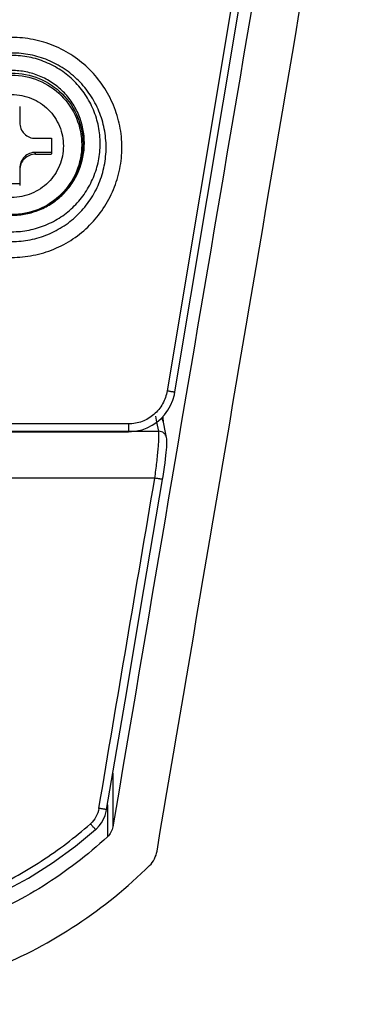
# Model space of a CAD drawing. Units: millimetres. Extents: x -2475 to 2496, y -873 to 1395.
# Drawn here: x -1026 to -1004, y -873 to -811 of the extents above; entities that cross this region are included whole.
import ezdxf

# ---------------------------------------------------------------- set-up
doc = ezdxf.new("R2010")
doc.units = ezdxf.units.MM
doc.header["$LTSCALE"] = 30.734
doc.layers.get('0').update_dxf_attribs({"linetype": 'CONTINUOUS'})
doc.layers.add('3_ALL_AXES', color=7, linetype='CONTINUOUS')

msp = doc.modelspace()

# ---------------------------------------------------------------- linework, layer by layer
at = {"color": 7, "linetype": 'Continuous'}
for p, q in [((-1025.975, -816.513), (-1025.975, -817.52)), ((-1023.975, -818.51), (-1023.975, -819.509)), ((-1023.975, -819.404), (-1024.975, -819.404)), ((-1024.975, -819.517), (-1024.975, -819.404)), ((-1025.975, -820.516), (-1025.975, -821.507)), ((-1025.975, -821.401), (-1026.975, -821.401))]:
    msp.add_line(p, q, dxfattribs=at)
for centre, radius, start, end in [((-1026.427, -582.545), 235.978, 270.35254, 270.59535), ((-1026.413, -585.225), 234.297, 270.35167, 270.59622)]:
    msp.add_arc(centre, radius, start, end, dxfattribs=at)
for points, knots in [([(-1026.475, -814.392), (-1025.89, -814.392), (-1024.707, -814.625), (-1023.211, -815.625), (-1022.209, -817.121), (-1021.858, -818.886), (-1022.209, -820.651), (-1023.211, -822.147), (-1024.707, -823.147), (-1025.89, -823.381), (-1026.475, -823.381)], [0, 0, 0, 0, 0.125069, 0.250098, 0.375069, 0.5, 0.624931, 0.749902, 0.874931, 1, 1, 1, 1]), ([(-1026.475, -814.521), (-1025.901, -814.521), (-1024.739, -814.75), (-1023.271, -815.731), (-1022.288, -817.2), (-1021.943, -818.933), (-1022.288, -820.665), (-1023.271, -822.134), (-1024.739, -823.115), (-1025.901, -823.344), (-1026.475, -823.344)], [0, 0, 0, 0, 0.125069, 0.250098, 0.375069, 0.5, 0.624931, 0.749902, 0.874931, 1, 1, 1, 1]), ([(-1026.475, -815.747), (-1026.051, -815.747), (-1025.196, -815.917), (-1024.291, -816.522), (-1023.749, -817.182), (-1023.447, -817.748), (-1023.259, -818.362), (-1023.197, -819.001), (-1023.259, -819.64), (-1023.447, -820.254), (-1023.749, -820.82), (-1024.291, -821.48), (-1025.196, -822.085), (-1026.051, -822.254), (-1026.475, -822.254)], [0, 0, 0, 0, 0.12473, 0.24952, 0.312129, 0.374766, 0.437384, 0.5, 0.562616, 0.625234, 0.687871, 0.75048, 0.87527, 1, 1, 1, 1]), ([(-1025.975, -817.52), (-1025.975, -817.65), (-1025.923, -817.913), (-1025.701, -818.247), (-1025.368, -818.469), (-1025.105, -818.519), (-1024.975, -818.518)], [0, 0, 0, 0, 0.250195, 0.500711, 0.75082, 1, 1, 1, 1]), ([(-1024.975, -819.404), (-1025.105, -819.404), (-1025.367, -819.456), (-1025.701, -819.677), (-1025.922, -820.01), (-1025.975, -820.273), (-1025.975, -820.402)], [0, 0, 0, 0, 0.249882, 0.500195, 0.750393, 1, 1, 1, 1]), ([(-1024.975, -819.517), (-1025.105, -819.518), (-1025.368, -819.571), (-1025.7, -819.794), (-1025.923, -820.125), (-1025.975, -820.387), (-1025.975, -820.516)], [0, 0, 0, 0, 0.250217, 0.501337, 0.751656, 1, 1, 1, 1])]:
    msp.add_open_spline(points, degree=3, knots=knots, dxfattribs=at)
at = {"layer": '3_ALL_AXES', "color": 7, "linetype": 'Continuous'}
for p, q in [((-1007.88, -781.786), (-1016.664, -834.479)), ((-1017.308, -836.46), (-1017.384, -836.078)), ((-1019.102, -836.576), (-1026.651, -836.574)), ((-1019.102, -836.576), (-1019.101, -837.07)), ((-1017.192, -837.043), (-1017.308, -836.46)), ((-1016.763, -837.122), (-1016.893, -836.467)), ((-1026.692, -837.043), (-1017.192, -837.043)), ((-1016.701, -837.433), (-1016.763, -837.122)), ((-1017.444, -840.004), (-1060.744, -840.004)), ((-1020.096, -858.663), (-1020.094, -862.046)), ((-1020.434, -860.66), (-1020.432, -862.683)), ((-1020.434, -860.66), (-1020.434, -860.96)), ((-1020.434, -860.96), (-1020.432, -862.683))]:
    msp.add_line(p, q, dxfattribs=at)
for points in [[(-1016.17, -834.555), (-1013.121, -816.268), (-1010.176, -798.602), (-1007.385, -781.862)], [(-1019.101, -837.07), (-1018.912, -837.064), (-1018.571, -837.022), (-1018.238, -836.941), (-1017.916, -836.821), (-1017.609, -836.664), (-1017.322, -836.472), (-1017.059, -836.247), (-1016.822, -835.992), (-1016.616, -835.71), (-1016.443, -835.405), (-1016.306, -835.08), (-1016.207, -834.741), (-1016.17, -834.555)], [(-1016.893, -836.467), (-1016.896, -836.449), (-1016.904, -836.38), (-1016.91, -836.273), (-1016.912, -836.13), (-1016.912, -836.089)], [(-1026.692, -837.068), (-1024.214, -837.069), (-1021.577, -837.069), (-1019.101, -837.07)], [(-1016.951, -840.082), (-1016.921, -839.902), (-1016.873, -839.598), (-1016.831, -839.312), (-1016.794, -839.046), (-1016.763, -838.803), (-1016.738, -838.581), (-1016.717, -838.383), (-1016.702, -838.207), (-1016.69, -838.052), (-1016.683, -837.917), (-1016.679, -837.799), (-1016.679, -837.697), (-1016.681, -837.606), (-1016.688, -837.523), (-1016.699, -837.443), (-1016.701, -837.433)], [(-1020.485, -860.961), (-1019.323, -854.097), (-1018.128, -847.036), (-1016.951, -840.082)], [(-1021.179, -862.23), (-1021.125, -862.18), (-1020.955, -861.998), (-1020.805, -861.793), (-1020.68, -861.569), (-1020.579, -861.328), (-1020.507, -861.074), (-1020.485, -860.961)], [(-1035.418, -868.749), (-1033.785, -868.475), (-1032.025, -868.063), (-1030.302, -867.537), (-1028.621, -866.899), (-1026.989, -866.15), (-1025.411, -865.295), (-1023.894, -864.337), (-1022.444, -863.281), (-1021.179, -862.23)]]:
    msp.add_lwpolyline(points, dxfattribs=at)
for points in [[(-1006.916, -784.261), (-1011.306, -810.19), (-1015.699, -836.118), (-1020.094, -862.046)], [(-1017.303, -863.581), (-1012.853, -837.34), (-1008.406, -811.098), (-1003.961, -784.856)], [(-1020.978, -860.883), (-1019.8, -853.923), (-1018.622, -846.964), (-1017.444, -840.004)]]:
    msp.add_open_spline(points, degree=3, dxfattribs=at)
for points, knots in [([(-1026.476, -826.049), (-1026.021, -826.049), (-1025.11, -825.96), (-1023.797, -825.561), (-1022.587, -824.914), (-1021.527, -824.043), (-1020.657, -822.982), (-1020.011, -821.771), (-1019.613, -820.458), (-1019.479, -819.093), (-1019.613, -817.727), (-1020.011, -816.414), (-1020.657, -815.204), (-1021.527, -814.143), (-1022.587, -813.272), (-1023.797, -812.624), (-1025.11, -812.226), (-1026.021, -812.136), (-1026.476, -812.136)], [0, 0, 0, 0, 0.062502, 0.125003, 0.187504, 0.250004, 0.312503, 0.375002, 0.437501, 0.499999, 0.562497, 0.624996, 0.687495, 0.749994, 0.812495, 0.874996, 0.937497, 1, 1, 1, 1]), ([(-1026.475, -825.047), (-1026.086, -825.047), (-1025.305, -824.97), (-1024.18, -824.629), (-1023.143, -824.074), (-1022.235, -823.327), (-1021.489, -822.418), (-1020.936, -821.381), (-1020.595, -820.256), (-1020.48, -819.086), (-1020.595, -817.916), (-1020.936, -816.79), (-1021.49, -815.753), (-1022.235, -814.844), (-1023.143, -814.097), (-1024.18, -813.542), (-1025.305, -813.201), (-1026.086, -813.124), (-1026.475, -813.124)], [0, 0, 0, 0, 0.0625, 0.125, 0.1875, 0.25, 0.3125, 0.375, 0.4375, 0.5, 0.5625, 0.624999, 0.687499, 0.749999, 0.812499, 0.874999, 0.937499, 1, 1, 1, 1]), ([(-1026.475, -824.426), (-1026.11, -824.426), (-1025.379, -824.354), (-1024.326, -824.035), (-1023.355, -823.516), (-1022.504, -822.819), (-1021.806, -821.969), (-1021.287, -820.999), (-1020.967, -819.947), (-1020.859, -818.853), (-1020.967, -817.758), (-1021.287, -816.706), (-1021.806, -815.736), (-1022.504, -814.886), (-1023.355, -814.189), (-1024.326, -813.67), (-1025.379, -813.351), (-1026.11, -813.279), (-1026.475, -813.279)], [0, 0, 0, 0, 0.062537, 0.125068, 0.187588, 0.250096, 0.312588, 0.375068, 0.437537, 0.5, 0.562463, 0.624932, 0.687412, 0.749904, 0.812412, 0.874932, 0.937463, 1, 1, 1, 1]), ([(-1026.475, -823.386), (-1026.175, -823.386), (-1025.575, -823.327), (-1024.71, -823.065), (-1023.912, -822.639), (-1023.213, -822.066), (-1022.639, -821.368), (-1022.072, -820.31), (-1021.771, -818.808), (-1022.072, -817.306), (-1022.639, -816.248), (-1023.213, -815.55), (-1023.912, -814.977), (-1024.71, -814.551), (-1025.575, -814.289), (-1026.175, -814.23), (-1026.475, -814.23)], [0, 0, 0, 0, 0.062612, 0.125219, 0.187815, 0.250398, 0.312966, 0.37552, 0.5, 0.62448, 0.687034, 0.749602, 0.812185, 0.874781, 0.937388, 1, 1, 1, 1]), ([(-1016.664, -834.479), (-1016.712, -834.765), (-1016.906, -835.326), (-1017.464, -836.016), (-1018.227, -836.471), (-1018.812, -836.576), (-1019.102, -836.576)], [0, 0, 0, 0, 0.250062, 0.500069, 0.750034, 1, 1, 1, 1]), ([(-1016.664, -834.479), (-1016.632, -834.484), (-1016.569, -834.494), (-1016.478, -834.509), (-1016.393, -834.523), (-1016.32, -834.534), (-1016.266, -834.543), (-1016.23, -834.548), (-1016.209, -834.551), (-1016.193, -834.553), (-1016.181, -834.555), (-1016.175, -834.554), (-1016.17, -834.556), (-1016.17, -834.555)], [0, 0, 0, 0, 0.19507, 0.382619, 0.555464, 0.706958, 0.83129, 0.881735, 0.923689, 0.956758, 0.980619, 0.995061, 1, 1, 1, 1]), ([(-1016.893, -836.467), (-1016.907, -836.397), (-1016.949, -836.305), (-1017.013, -836.234), (-1017.03, -836.217)], [0, 0, 0, 0, 0.747624, 1, 1, 1, 1]), ([(-1017.444, -840.004), (-1017.397, -839.672), (-1017.334, -839.185), (-1017.264, -838.555), (-1017.224, -838.133), (-1017.196, -837.764), (-1017.18, -837.458), (-1017.177, -837.225), (-1017.183, -837.094), (-1017.192, -837.043)], [0, 0, 0, 0, 0.337927, 0.495407, 0.639074, 0.764704, 0.868589, 0.947713, 1, 1, 1, 1]), ([(-1016.701, -837.433), (-1016.712, -837.378), (-1016.754, -837.271), (-1016.868, -837.143), (-1017.02, -837.061), (-1017.135, -837.043), (-1017.192, -837.043)], [0, 0, 0, 0, 0.247363, 0.496146, 0.747103, 1, 1, 1, 1]), ([(-1016.951, -840.082), (-1016.951, -840.082), (-1016.956, -840.081), (-1016.962, -840.082), (-1016.974, -840.079), (-1016.99, -840.077), (-1017.011, -840.074), (-1017.047, -840.069), (-1017.1, -840.061), (-1017.174, -840.049), (-1017.258, -840.035), (-1017.349, -840.02), (-1017.412, -840.01), (-1017.444, -840.004)], [0, 0, 0, 0, 0.004945, 0.019383, 0.043237, 0.076296, 0.118236, 0.168666, 0.292968, 0.444439, 0.617281, 0.804858, 1, 1, 1, 1]), ([(-1020.978, -860.883), (-1021.009, -861.069), (-1021.132, -861.433), (-1021.369, -861.737), (-1021.511, -861.861)], [0, 0, 0, 0, 0.500183, 1, 1, 1, 1]), ([(-1020.485, -860.961), (-1020.485, -860.961), (-1020.49, -860.96), (-1020.496, -860.96), (-1020.508, -860.958), (-1020.524, -860.956), (-1020.545, -860.953), (-1020.581, -860.948), (-1020.634, -860.94), (-1020.708, -860.928), (-1020.792, -860.914), (-1020.883, -860.899), (-1020.946, -860.888), (-1020.978, -860.883)], [0, 0, 0, 0, 0.004945, 0.019383, 0.043236, 0.076295, 0.118234, 0.168664, 0.292966, 0.444437, 0.617279, 0.804857, 1, 1, 1, 1]), ([(-1035.486, -868.26), (-1034.199, -868.083), (-1031.648, -867.543), (-1027.983, -866.185), (-1024.559, -864.299), (-1022.483, -862.721), (-1021.511, -861.861)], [0, 0, 0, 0, 0.250007, 0.500006, 0.750004, 1, 1, 1, 1]), ([(-1021.179, -862.23), (-1021.18, -862.231), (-1021.182, -862.226), (-1021.187, -862.223), (-1021.195, -862.213), (-1021.206, -862.202), (-1021.22, -862.186), (-1021.244, -862.16), (-1021.28, -862.12), (-1021.33, -862.065), (-1021.386, -862.002), (-1021.447, -861.933), (-1021.489, -861.886), (-1021.511, -861.861)], [0, 0, 0, 0, 0.004868, 0.019249, 0.043049, 0.076041, 0.117914, 0.168271, 0.29244, 0.44383, 0.616697, 0.804456, 1, 1, 1, 1]), ([(-1020.094, -862.046), (-1020.114, -862.166), (-1020.192, -862.402), (-1020.342, -862.6), (-1020.432, -862.683)], [0, 0, 0, 0, 0.500151, 1, 1, 1, 1]), ([(-1020.432, -862.683), (-1021.684, -863.842), (-1024.415, -865.929), (-1029.014, -868.246), (-1033.965, -869.661), (-1037.387, -869.984), (-1039.094, -869.984)], [0, 0, 0, 0, 0.249995, 0.499991, 0.749996, 1, 1, 1, 1]), ([(-1017.772, -864.5), (-1017.648, -864.377), (-1017.441, -864.089), (-1017.332, -863.753), (-1017.303, -863.581)], [0, 0, 0, 0, 0.499872, 1, 1, 1, 1]), ([(-1039.094, -873.274), (-1037.126, -873.274), (-1033.18, -872.888), (-1027.493, -871.172), (-1022.246, -868.387), (-1019.17, -865.884), (-1017.772, -864.5)], [0, 0, 0, 0, 0.250002, 0.500003, 0.750003, 1, 1, 1, 1])]:
    msp.add_open_spline(points, degree=3, knots=knots, dxfattribs=at)

doc.saveas('drawing.dxf')
